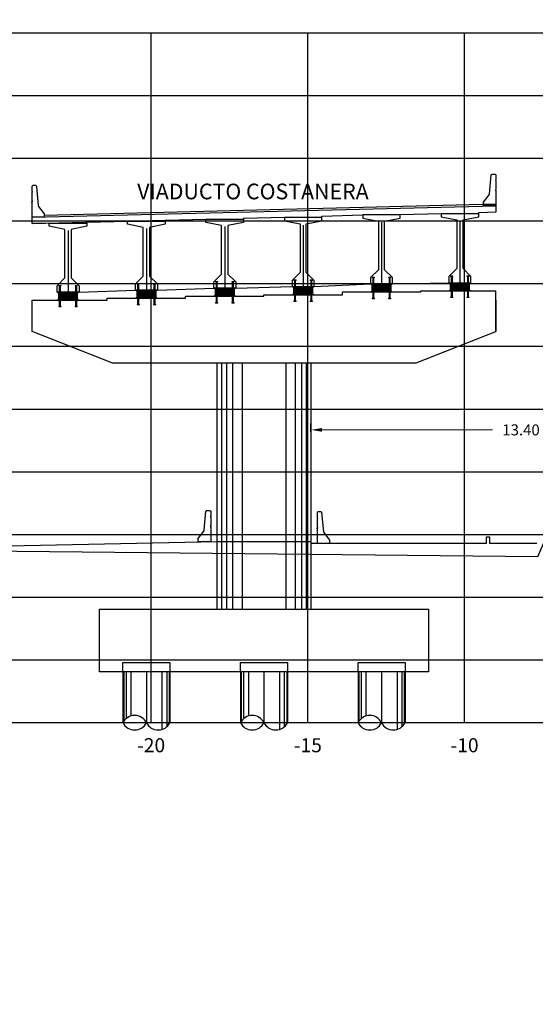
# Model space of a CAD drawing. Units: metres. Extents: x 272600 to 282750, y 8663995 to 8665355.
# Drawn here: x 281005 to 281022, y 8664272 to 8664303 of the extents above; entities that cross this region are included whole.
import ezdxf

# ---------------------------------------------------------------- set-up
doc = ezdxf.new("R2010")
doc.units = ezdxf.units.M
doc.header["$PDMODE"] = 66
for name, pattern in [('CENTERX2', [20.32, 12.7, -2.54, 2.54, -2.54]), ('CONTINUO', [0]), ('DASHDOT', [25.4, 12.7, -6.35, 0, -6.35]), ('DASHDOT2', [0.5, 0.25, -0.125, 0, -0.125]), ('DASHED2', [0.375, 0.25, -0.125])]:
    doc.linetypes.add(name, pattern=pattern)
for name, color, linetype in [('0 NEOPRENOS', 7, 'Continuous'), ('0 PILOTES', 7, 'Continuous'), ('0 SECCIONES', 4, 'Continuous'), ('00_PL_TXT', 5, 'Continuous'), ('100-CONCRETO', 3, 'Continuous'), ('21e', 3, 'DASHDOT'), ('24', 4, 'Continuous'), ('ASSI', 2, 'CENTERX2'), ('C-ANNO', 7, 'Continuous'), ('C-ROAD-SCTN-VIEW', 7, 'Continuous'), ('G-ACOTADO', 9, 'Continuous'), ('GREEN', 3, 'Continuous'), ('Membrete', 4, 'Continuous'), ('rasante', 1, 'Continuous'), ('RED', 1, 'Continuous'), ('T-TEXTO COORD', 7, 'Continuous'), ('TERRENO', 40, 'Continuous'), ('TEXTO', 7, 'Continuous')]:
    doc.layers.add(name, color=color, linetype=linetype)
doc.styles.add('DATOS_02', font='romand.shx')
doc.styles.add('simplex', font='romans.shx', dxfattribs={"width": 1.2})
doc.dimstyles.new('1 EN 100', dxfattribs={"dimscale": 0, "dimtxt": 0.25, "dimasz": 0.2, "dimexe": 0.2, "dimexo": 0.2, "dimgap": 0.1, "dimtad": 0, "dimtih": 1, "dimtoh": 1, "dimzin": 0, "dimdsep": 46, "dimtxsty": 'simplex', "dimcen": 0, "dimclrd": 40, "dimclre": 40, "dimclrt": 7, "dimadec": 0, "dimazin": 0, "dimtfac": 1, "dimtofl": 0, "dimtmove": 2, "dimatfit": 3, "dimfxl": 0.06, "dimfxlon": 1, "dimtolj": 1, "dimtzin": 0, "dimlwd": 0, "dimarcsym": 0})

# ---------------------------------------------------------------- blocks, each defined once
blk = doc.blocks.new('linea')
at = {"layer": '00_PL_TXT', "color": 4}
for p, q in [((0, 0), (1.8, 0.05)), ((2.5, 0.05), (4.3, 0.137)), ((5, 0.137), (6.8, 0.175))]:
    blk.add_line(p, q, dxfattribs=at)
blk = doc.blocks.new('PILOTES')
at = {"layer": '0 PILOTES', "color": 8}
for p, q in [((272709.771, 8664659.062), (272709.771, 8664657.444)), ((272709.795, 8664659.062), (272709.795, 8664657.485)), ((272709.871, 8664659.062), (272709.871, 8664657.573)), ((272710.025, 8664659.062), (272710.025, 8664657.658)), ((272710.521, 8664659.062), (272710.521, 8664657.444)), ((272711.017, 8664659.062), (272711.017, 8664657.229)), ((272711.17, 8664659.062), (272711.17, 8664657.314)), ((272711.247, 8664659.062), (272711.247, 8664657.402)), ((272711.271, 8664659.062), (272711.271, 8664657.444))]:
    blk.add_line(p, q, dxfattribs=at)
at = {"layer": '0 PILOTES', "color": 8, "linetype": 'DASHED2', "ltscale": 15}
blk.add_lwpolyline([(272709.771, 8664659.062), (272709.771, 8664659.362), (272711.271, 8664659.362), (272711.271, 8664659.062)], dxfattribs=at)
at = {"layer": '0 PILOTES', "color": 8}
blk.add_lwpolyline([(272711.271, 8664657.444), (272711.271, 8664659.062), (272709.771, 8664659.062), (272709.771, 8664657.444)], dxfattribs=at)
for centre, start, end in [((272710.146, 8664657.257), 26.5049, 153.4951), ((272710.146, 8664657.631), 206.5049, 333.4951), ((272710.896, 8664657.631), 206.5049, 333.4951)]:
    blk.add_arc(centre, 0.419, start, end, dxfattribs=at)
blk = doc.blocks.new('Zapata')
at = {"layer": '0 SECCIONES'}
blk.add_lwpolyline([(279102.881, 8664861.635), (279102.881, 8664859.635), (279092.381, 8664859.635), (279092.381, 8664861.635)], close=True, dxfattribs=at)
at = {"layer": '0 PILOTES', "color": 6}
for p in [(6383.36, 200.573), (6387.11, 200.573), (6390.86, 200.573)]:
    blk.add_blockref('PILOTES', p, dxfattribs=at)
blk = doc.blocks.new('*D145')
at = {"layer": 'Defpoints', "color": 0, "transparency": 16777216}
for p in [(281027.963, 8664290.076), (281014.563, 8664289.649), (281027.963, 8664289.649)]:
    blk.add_point(p, dxfattribs=at)
at = {"layer": 'G-ACOTADO', "color": 40, "lineweight": -2, "transparency": 16777216}
for p, q in [((281014.563, 8664290.016), (281014.563, 8664290.276)), ((281027.963, 8664290.016), (281027.963, 8664290.276))]:
    blk.add_line(p, q, dxfattribs=at)
at = {"layer": 'G-ACOTADO', "color": 40, "lineweight": 0, "transparency": 16777216}
for p, q in [((281014.913, 8664290.076), (281020.353, 8664290.076)), ((281027.613, 8664290.076), (281022.173, 8664290.076))]:
    blk.add_line(p, q, dxfattribs=at)
at = {"layer": 'G-ACOTADO', "color": 40, "transparency": 16777216}
for points in [[(281014.913, 8664290.135), (281014.913, 8664290.018), (281014.563, 8664290.076)], [(281027.613, 8664290.135), (281027.613, 8664290.018), (281027.963, 8664290.076)]]:
    blk.add_solid(points, dxfattribs=at)
at = {"layer": 'G-ACOTADO', "color": 7, "transparency": 16777216, "insert": (281021.263, 8664290.076), "char_height": 0.35, "attachment_point": 5, "style": 'simplex'}
blk.add_mtext('\\A1;13.40', dxfattribs=at)
blk = doc.blocks.new('AISLADOR METALICO')
at = {"layer": 'ASSI', "color": 1, "linetype": 'DASHDOT2', "ltscale": 20}
for p, q in [((-0.26, 0.468), (-0.26, 0.248)), ((0.26, 0.468), (0.26, 0.248)), ((-0.26, -0.21), (-0.26, 0.01)), ((0.26, -0.21), (0.26, 0.01))]:
    blk.add_line(p, q, dxfattribs=at)
at = {"layer": 'ASSI', "color": 8}
blk.add_line((0, 0.245), (0, -0.021), dxfattribs=at)
at = {"layer": 'GREEN', "color": 8}
for p, q in [((-0.269, 0), (-0.269, 0)), ((-0.251, 0.246), (-0.25, 0.246)), ((-0.251, 0.226), (-0.251, 0.238)), ((-0.25, 0.226), (-0.251, 0.226)), ((-0.251, 0), (-0.251, 0)), ((-0.25, 0.226), (-0.25, 0.246)), ((-0.25, 0.226), (-0.24, 0.226)), ((-0.24, 0.246), (-0.24, 0.226)), ((-0.24, 0.246), (-0.239, 0.246)), ((-0.239, 0.226), (-0.24, 0.226)), ((-0.239, 0.238), (-0.239, 0.226)), ((0.239, 0.246), (0.24, 0.246)), ((0.239, 0.226), (0.239, 0.238)), ((0.24, 0.226), (0.239, 0.226)), ((0.24, 0.226), (0.24, 0.246)), ((0.24, 0.226), (0.25, 0.226)), ((0.25, 0.246), (0.25, 0.226)), ((0.25, 0.246), (0.251, 0.246)), ((0.251, 0.226), (0.25, 0.226)), ((0.251, 0.238), (0.251, 0.226)), ((0.251, 0), (0.251, 0)), ((0.269, 0), (0.269, 0))]:
    blk.add_line(p, q, dxfattribs=at)
at = {"layer": 'RED', "color": 8}
for p, q in [((-0.295, 0.473), (-0.295, 0.458)), ((-0.295, 0.473), (-0.26, 0.473)), ((-0.26, 0.458), (-0.295, 0.458)), ((-0.286, 0.458), (-0.28, 0.453)), ((-0.26, 0.458), (-0.286, 0.458)), ((-0.28, 0.453), (-0.28, 0.258)), ((-0.24, 0.453), (-0.28, 0.453)), ((-0.26, 0.473), (-0.225, 0.473)), ((-0.225, 0.458), (-0.26, 0.458)), ((-0.234, 0.458), (-0.26, 0.458)), ((-0.24, 0.453), (-0.234, 0.458)), ((-0.24, 0.258), (-0.24, 0.453)), ((-0.225, 0.458), (-0.225, 0.473)), ((0.225, 0.473), (0.225, 0.458)), ((0.225, 0.473), (0.26, 0.473)), ((0.26, 0.458), (0.225, 0.458)), ((0.234, 0.458), (0.24, 0.453)), ((0.26, 0.458), (0.234, 0.458)), ((0.24, 0.453), (0.24, 0.258)), ((0.28, 0.453), (0.24, 0.453)), ((0.26, 0.473), (0.295, 0.473)), ((0.295, 0.458), (0.26, 0.458)), ((0.286, 0.458), (0.26, 0.458)), ((0.28, 0.453), (0.286, 0.458)), ((0.28, 0.258), (0.28, 0.453)), ((0.295, 0.458), (0.295, 0.473)), ((-0.295, 0.02), (-0.295, 0.238)), ((-0.29, 0.238), (-0.295, 0.238)), ((-0.021, 0.02), (-0.295, 0.02)), ((-0.29, 0.223), (-0.29, 0.238)), ((-0.29, 0.238), (-0.25, 0.238)), ((-0.29, 0.223), (-0.021, 0.223)), ((-0.29, 0.223), (-0.021, 0.223)), ((-0.29, 0.215), (-0.29, 0.218)), ((-0.021, 0.218), (-0.29, 0.218)), ((-0.021, 0.218), (-0.29, 0.218)), ((-0.021, 0.215), (-0.29, 0.215)), ((-0.021, 0.215), (-0.29, 0.215)), ((-0.29, 0.207), (-0.29, 0.21)), ((-0.021, 0.21), (-0.29, 0.21)), ((-0.021, 0.21), (-0.29, 0.21)), ((-0.021, 0.207), (-0.29, 0.207)), ((-0.021, 0.207), (-0.29, 0.207)), ((-0.29, 0.199), (-0.29, 0.202)), ((-0.021, 0.202), (-0.29, 0.202)), ((-0.021, 0.202), (-0.29, 0.202)), ((-0.021, 0.199), (-0.29, 0.199)), ((-0.021, 0.199), (-0.29, 0.199)), ((-0.29, 0.191), (-0.29, 0.194)), ((-0.021, 0.194), (-0.29, 0.194)), ((-0.021, 0.194), (-0.29, 0.194)), ((-0.021, 0.191), (-0.29, 0.191)), ((-0.021, 0.191), (-0.29, 0.191)), ((-0.29, 0.179), (-0.29, 0.181)), ((-0.021, 0.181), (-0.29, 0.181)), ((-0.021, 0.181), (-0.29, 0.181)), ((-0.021, 0.179), (-0.29, 0.179)), ((-0.021, 0.179), (-0.29, 0.179)), ((-0.29, 0.17), (-0.29, 0.172)), ((-0.021, 0.172), (-0.29, 0.172)), ((-0.021, 0.172), (-0.29, 0.172)), ((-0.021, 0.17), (-0.29, 0.17)), ((-0.021, 0.17), (-0.29, 0.17)), ((-0.29, 0.162), (-0.29, 0.164)), ((-0.021, 0.164), (-0.29, 0.164)), ((-0.021, 0.164), (-0.29, 0.164)), ((-0.021, 0.162), (-0.29, 0.162)), ((-0.021, 0.162), (-0.29, 0.162)), ((-0.29, 0.154), (-0.29, 0.156)), ((-0.021, 0.156), (-0.29, 0.156)), ((-0.021, 0.156), (-0.29, 0.156)), ((-0.021, 0.154), (-0.29, 0.154)), ((-0.021, 0.154), (-0.29, 0.154)), ((-0.29, 0.146), (-0.29, 0.148)), ((-0.021, 0.148), (-0.29, 0.148)), ((-0.021, 0.148), (-0.29, 0.148)), ((-0.021, 0.146), (-0.29, 0.146)), ((-0.021, 0.146), (-0.29, 0.146)), ((-0.29, 0.138), (-0.29, 0.14)), ((-0.021, 0.14), (-0.29, 0.14)), ((-0.021, 0.14), (-0.29, 0.14)), ((-0.021, 0.138), (-0.29, 0.138)), ((-0.021, 0.138), (-0.29, 0.138)), ((-0.29, 0.13), (-0.29, 0.132)), ((-0.021, 0.132), (-0.29, 0.132)), ((-0.021, 0.132), (-0.29, 0.132)), ((-0.021, 0.13), (-0.29, 0.13)), ((-0.021, 0.13), (-0.29, 0.13)), ((-0.29, 0.122), (-0.29, 0.124)), ((-0.021, 0.124), (-0.29, 0.124)), ((-0.021, 0.124), (-0.29, 0.124)), ((-0.021, 0.122), (-0.29, 0.122)), ((-0.021, 0.122), (-0.29, 0.122)), ((-0.29, 0.114), (-0.29, 0.116)), ((-0.021, 0.116), (-0.29, 0.116)), ((-0.021, 0.116), (-0.29, 0.116)), ((-0.021, 0.114), (-0.29, 0.114)), ((-0.021, 0.114), (-0.29, 0.114)), ((-0.29, 0.106), (-0.29, 0.108)), ((-0.021, 0.108), (-0.29, 0.108)), ((-0.021, 0.108), (-0.29, 0.108)), ((-0.021, 0.106), (-0.29, 0.106)), ((-0.021, 0.106), (-0.29, 0.106)), ((-0.29, 0.098), (-0.29, 0.1)), ((-0.021, 0.1), (-0.29, 0.1)), ((-0.021, 0.1), (-0.29, 0.1)), ((-0.021, 0.098), (-0.29, 0.098)), ((-0.021, 0.098), (-0.29, 0.098)), ((-0.29, 0.09), (-0.29, 0.092)), ((-0.021, 0.092), (-0.29, 0.092)), ((-0.021, 0.092), (-0.29, 0.092)), ((-0.021, 0.09), (-0.29, 0.09)), ((-0.021, 0.09), (-0.29, 0.09)), ((-0.29, 0.082), (-0.29, 0.084)), ((-0.021, 0.084), (-0.29, 0.084)), ((-0.021, 0.084), (-0.29, 0.084)), ((-0.021, 0.082), (-0.29, 0.082)), ((-0.021, 0.082), (-0.29, 0.082)), ((-0.29, 0.074), (-0.29, 0.076)), ((-0.021, 0.076), (-0.29, 0.076)), ((-0.021, 0.076), (-0.29, 0.076)), ((-0.021, 0.074), (-0.29, 0.074)), ((-0.021, 0.074), (-0.29, 0.074)), ((-0.29, 0.066), (-0.29, 0.068)), ((-0.021, 0.068), (-0.29, 0.068)), ((-0.021, 0.068), (-0.29, 0.068)), ((-0.021, 0.066), (-0.29, 0.066)), ((-0.021, 0.066), (-0.29, 0.066)), ((-0.29, 0.058), (-0.29, 0.06)), ((-0.021, 0.06), (-0.29, 0.06)), ((-0.021, 0.06), (-0.29, 0.06)), ((-0.021, 0.058), (-0.29, 0.058)), ((-0.021, 0.058), (-0.29, 0.058)), ((-0.29, 0.05), (-0.29, 0.052)), ((-0.021, 0.052), (-0.29, 0.052)), ((-0.021, 0.052), (-0.29, 0.052)), ((-0.021, 0.05), (-0.29, 0.05)), ((-0.021, 0.05), (-0.29, 0.05)), ((-0.29, 0.042), (-0.29, 0.044)), ((-0.021, 0.044), (-0.29, 0.044)), ((-0.021, 0.044), (-0.29, 0.044)), ((-0.021, 0.042), (-0.29, 0.042)), ((-0.021, 0.042), (-0.29, 0.042)), ((-0.29, 0.034), (-0.29, 0.036)), ((-0.021, 0.036), (-0.29, 0.036)), ((-0.021, 0.036), (-0.29, 0.036)), ((-0.021, 0.034), (-0.29, 0.034)), ((-0.021, 0.034), (-0.29, 0.034)), ((-0.29, 0.026), (-0.29, 0.028)), ((-0.021, 0.028), (-0.29, 0.028)), ((-0.021, 0.028), (-0.29, 0.028)), ((-0.021, 0.026), (-0.29, 0.026)), ((-0.021, 0.026), (-0.29, 0.026)), ((-0.27, 0), (-0.27, 0)), ((-0.256, 0.246), (-0.256, 0.258)), ((-0.256, 0.246), (-0.252, 0.246)), ((-0.254, 0.246), (-0.254, 0.252)), ((-0.251, 0.246), (-0.254, 0.246)), ((-0.251, 0.253), (-0.253, 0.253)), ((-0.252, 0.238), (-0.252, 0.246)), ((-0.251, 0.253), (-0.251, 0.248)), ((-0.251, 0.253), (-0.248, 0.253)), ((-0.24, 0.248), (-0.251, 0.248)), ((-0.251, 0.246), (-0.251, 0.227)), ((-0.25, 0.226), (-0.251, 0.227)), ((-0.25, 0.225), (-0.25, 0.238)), ((-0.24, 0.226), (-0.25, 0.226)), ((-0.25, 0.225), (-0.24, 0.225)), ((-0.25, 0), (-0.25, 0)), ((-0.248, 0.253), (-0.248, 0.248)), ((-0.248, 0.253), (-0.243, 0.253)), ((-0.243, 0.253), (-0.243, 0.248)), ((-0.243, 0.253), (-0.24, 0.253)), ((-0.24, 0.253), (-0.24, 0.248)), ((-0.237, 0.253), (-0.24, 0.253)), ((-0.24, 0.238), (-0.24, 0.225)), ((-0.24, 0.238), (-0.021, 0.238)), ((-0.239, 0.227), (-0.24, 0.226)), ((-0.236, 0.246), (-0.239, 0.246)), ((-0.239, 0.227), (-0.239, 0.246)), ((-0.238, 0.246), (-0.238, 0.238)), ((-0.238, 0.246), (-0.234, 0.246)), ((-0.238, 0.238), (0.238, 0.238)), ((-0.236, 0.252), (-0.236, 0.246)), ((-0.234, 0.258), (-0.234, 0.246)), ((-0.028, 0.003), (-0.028, 0.005)), ((0.028, 0.005), (-0.028, 0.005)), ((-0.028, 0.005), (-0.028, 0)), ((-0.028, 0.005), (-0.021, 0.005)), ((0.028, 0.003), (-0.028, 0.003)), ((-0.028, 0.003), (-0.028, 0.002)), ((-0.028, 0.002), (-0.026, 0.003)), ((-0.026, 0.003), (-0.028, 0.003)), ((-0.028, 0.002), (0.028, 0.002)), ((0.026, 0.003), (-0.026, 0.003)), ((-0.021, 0.223), (-0.021, 0.238)), ((-0.021, 0.223), (-0.021, 0.238)), ((-0.021, 0.02), (-0.021, 0.238)), ((-0.021, 0.238), (-0.021, 0.238)), ((0.021, 0.223), (-0.021, 0.223)), ((-0.021, 0.215), (-0.021, 0.218)), ((-0.021, 0.218), (0.021, 0.218)), ((-0.021, 0.215), (-0.021, 0.218)), ((-0.021, 0.215), (0.021, 0.215)), ((-0.021, 0.207), (-0.021, 0.21)), ((-0.021, 0.21), (0.021, 0.21)), ((-0.021, 0.207), (-0.021, 0.21)), ((-0.021, 0.207), (0.021, 0.207)), ((-0.021, 0.199), (-0.021, 0.202)), ((-0.021, 0.202), (0.021, 0.202)), ((-0.021, 0.199), (-0.021, 0.202)), ((-0.021, 0.199), (0.021, 0.199)), ((-0.021, 0.191), (-0.021, 0.194)), ((-0.021, 0.194), (0.021, 0.194)), ((-0.021, 0.191), (-0.021, 0.194)), ((-0.021, 0.191), (0.021, 0.191)), ((-0.021, 0.187), (-0.021, 0.189)), ((-0.021, 0.187), (-0.021, 0.189)), ((-0.021, 0.179), (-0.021, 0.181)), ((-0.021, 0.181), (0.021, 0.181)), ((-0.021, 0.179), (-0.021, 0.181)), ((-0.021, 0.179), (0.021, 0.179)), ((-0.021, 0.17), (-0.021, 0.172)), ((-0.021, 0.172), (0.021, 0.172)), ((-0.021, 0.17), (-0.021, 0.172)), ((-0.021, 0.17), (0.021, 0.17)), ((-0.021, 0.162), (-0.021, 0.164)), ((-0.021, 0.164), (0.021, 0.164)), ((-0.021, 0.162), (-0.021, 0.164)), ((-0.021, 0.162), (0.021, 0.162)), ((-0.021, 0.154), (-0.021, 0.156)), ((-0.021, 0.156), (0.021, 0.156)), ((-0.021, 0.154), (-0.021, 0.156)), ((-0.021, 0.154), (0.021, 0.154)), ((-0.021, 0.146), (-0.021, 0.148)), ((-0.021, 0.148), (0.021, 0.148)), ((-0.021, 0.146), (-0.021, 0.148)), ((-0.021, 0.146), (0.021, 0.146)), ((-0.021, 0.138), (-0.021, 0.14)), ((-0.021, 0.14), (0.021, 0.14)), ((-0.021, 0.138), (-0.021, 0.14)), ((-0.021, 0.138), (0.021, 0.138)), ((-0.021, 0.13), (-0.021, 0.132)), ((-0.021, 0.132), (0.021, 0.132)), ((-0.021, 0.13), (-0.021, 0.132)), ((-0.021, 0.13), (0.021, 0.13)), ((-0.021, 0.122), (-0.021, 0.124)), ((-0.021, 0.124), (0.021, 0.124)), ((-0.021, 0.122), (-0.021, 0.124)), ((-0.021, 0.122), (0.021, 0.122)), ((-0.021, 0.114), (-0.021, 0.116)), ((-0.021, 0.116), (0.021, 0.116)), ((-0.021, 0.114), (-0.021, 0.116)), ((-0.021, 0.114), (0.021, 0.114)), ((-0.021, 0.106), (-0.021, 0.108)), ((-0.021, 0.108), (0.021, 0.108)), ((-0.021, 0.106), (-0.021, 0.108)), ((-0.021, 0.106), (0.021, 0.106)), ((-0.021, 0.098), (-0.021, 0.1)), ((-0.021, 0.1), (0.021, 0.1)), ((-0.021, 0.098), (-0.021, 0.1)), ((-0.021, 0.098), (0.021, 0.098)), ((-0.021, 0.09), (-0.021, 0.092)), ((-0.021, 0.09), (-0.021, 0.092)), ((-0.021, 0.092), (0.021, 0.092)), ((-0.021, 0.09), (0.021, 0.09)), ((-0.021, 0.082), (-0.021, 0.084)), ((-0.021, 0.082), (-0.021, 0.084)), ((-0.021, 0.084), (0.021, 0.084)), ((-0.021, 0.082), (0.021, 0.082)), ((-0.021, 0.074), (-0.021, 0.076)), ((-0.021, 0.074), (-0.021, 0.076)), ((-0.021, 0.076), (0.021, 0.076)), ((-0.021, 0.074), (0.021, 0.074)), ((-0.021, 0.066), (-0.021, 0.068)), ((-0.021, 0.066), (-0.021, 0.068)), ((-0.021, 0.068), (0.021, 0.068)), ((-0.021, 0.066), (0.021, 0.066)), ((-0.021, 0.058), (-0.021, 0.06)), ((-0.021, 0.058), (-0.021, 0.06)), ((-0.021, 0.06), (0.021, 0.06)), ((-0.021, 0.058), (0.021, 0.058)), ((-0.021, 0.05), (-0.021, 0.052)), ((-0.021, 0.05), (-0.021, 0.052)), ((-0.021, 0.052), (0.021, 0.052)), ((-0.021, 0.05), (0.021, 0.05)), ((-0.021, 0.042), (-0.021, 0.044)), ((-0.021, 0.042), (-0.021, 0.044)), ((-0.021, 0.044), (0.021, 0.044)), ((-0.021, 0.042), (0.021, 0.042)), ((-0.021, 0.034), (-0.021, 0.036)), ((-0.021, 0.034), (-0.021, 0.036)), ((-0.021, 0.036), (0.021, 0.036)), ((-0.021, 0.034), (0.021, 0.034)), ((-0.021, 0.026), (-0.021, 0.028)), ((-0.021, 0.026), (-0.021, 0.028)), ((-0.021, 0.028), (0.021, 0.028)), ((-0.021, 0.026), (0.021, 0.026)), ((-0.021, 0.02), (-0.021, 0.005)), ((0.021, 0.238), (0.021, 0.223)), ((0.021, 0.238), (0.24, 0.238)), ((0.021, 0.238), (0.021, 0.02)), ((0.021, 0.238), (0.021, 0.238)), ((0.021, 0.238), (0.021, 0.223)), ((0.021, 0.223), (0.29, 0.223)), ((0.021, 0.223), (0.29, 0.223)), ((0.021, 0.218), (0.021, 0.215)), ((0.29, 0.218), (0.021, 0.218)), ((0.29, 0.218), (0.021, 0.218)), ((0.021, 0.218), (0.021, 0.215)), ((0.29, 0.215), (0.021, 0.215)), ((0.29, 0.215), (0.021, 0.215)), ((0.021, 0.21), (0.021, 0.207)), ((0.29, 0.21), (0.021, 0.21)), ((0.29, 0.21), (0.021, 0.21)), ((0.021, 0.21), (0.021, 0.207)), ((0.29, 0.207), (0.021, 0.207)), ((0.29, 0.207), (0.021, 0.207)), ((0.021, 0.202), (0.021, 0.199)), ((0.29, 0.202), (0.021, 0.202)), ((0.29, 0.202), (0.021, 0.202)), ((0.021, 0.202), (0.021, 0.199)), ((0.29, 0.199), (0.021, 0.199)), ((0.29, 0.199), (0.021, 0.199)), ((0.021, 0.194), (0.021, 0.191)), ((0.29, 0.194), (0.021, 0.194)), ((0.29, 0.194), (0.021, 0.194)), ((0.021, 0.194), (0.021, 0.191)), ((0.29, 0.191), (0.021, 0.191)), ((0.29, 0.191), (0.021, 0.191)), ((0.021, 0.189), (0.021, 0.187)), ((0.021, 0.189), (0.021, 0.187)), ((0.021, 0.181), (0.021, 0.179)), ((0.29, 0.181), (0.021, 0.181)), ((0.29, 0.181), (0.021, 0.181)), ((0.021, 0.181), (0.021, 0.179)), ((0.29, 0.179), (0.021, 0.179)), ((0.29, 0.179), (0.021, 0.179)), ((0.021, 0.172), (0.021, 0.17)), ((0.29, 0.172), (0.021, 0.172)), ((0.29, 0.172), (0.021, 0.172)), ((0.021, 0.172), (0.021, 0.17)), ((0.29, 0.17), (0.021, 0.17)), ((0.29, 0.17), (0.021, 0.17)), ((0.021, 0.164), (0.021, 0.162)), ((0.29, 0.164), (0.021, 0.164)), ((0.29, 0.164), (0.021, 0.164)), ((0.021, 0.164), (0.021, 0.162)), ((0.29, 0.162), (0.021, 0.162)), ((0.29, 0.162), (0.021, 0.162)), ((0.021, 0.156), (0.021, 0.154)), ((0.29, 0.156), (0.021, 0.156)), ((0.29, 0.156), (0.021, 0.156)), ((0.021, 0.156), (0.021, 0.154)), ((0.29, 0.154), (0.021, 0.154)), ((0.29, 0.154), (0.021, 0.154)), ((0.021, 0.148), (0.021, 0.146)), ((0.29, 0.148), (0.021, 0.148)), ((0.29, 0.148), (0.021, 0.148)), ((0.021, 0.148), (0.021, 0.146)), ((0.29, 0.146), (0.021, 0.146)), ((0.29, 0.146), (0.021, 0.146)), ((0.021, 0.14), (0.021, 0.138)), ((0.29, 0.14), (0.021, 0.14)), ((0.29, 0.14), (0.021, 0.14)), ((0.021, 0.14), (0.021, 0.138)), ((0.29, 0.138), (0.021, 0.138)), ((0.29, 0.138), (0.021, 0.138)), ((0.021, 0.132), (0.021, 0.13)), ((0.29, 0.132), (0.021, 0.132)), ((0.29, 0.132), (0.021, 0.132)), ((0.021, 0.132), (0.021, 0.13)), ((0.29, 0.13), (0.021, 0.13)), ((0.29, 0.13), (0.021, 0.13)), ((0.021, 0.124), (0.021, 0.122)), ((0.29, 0.124), (0.021, 0.124)), ((0.29, 0.124), (0.021, 0.124)), ((0.021, 0.124), (0.021, 0.122)), ((0.29, 0.122), (0.021, 0.122)), ((0.29, 0.122), (0.021, 0.122)), ((0.021, 0.116), (0.021, 0.114)), ((0.29, 0.116), (0.021, 0.116)), ((0.29, 0.116), (0.021, 0.116)), ((0.021, 0.116), (0.021, 0.114)), ((0.29, 0.114), (0.021, 0.114)), ((0.29, 0.114), (0.021, 0.114)), ((0.021, 0.108), (0.021, 0.106)), ((0.29, 0.108), (0.021, 0.108)), ((0.29, 0.108), (0.021, 0.108)), ((0.021, 0.108), (0.021, 0.106)), ((0.29, 0.106), (0.021, 0.106)), ((0.29, 0.106), (0.021, 0.106)), ((0.021, 0.1), (0.021, 0.098)), ((0.29, 0.1), (0.021, 0.1)), ((0.29, 0.1), (0.021, 0.1)), ((0.021, 0.1), (0.021, 0.098)), ((0.29, 0.098), (0.021, 0.098)), ((0.29, 0.098), (0.021, 0.098)), ((0.29, 0.092), (0.021, 0.092)), ((0.021, 0.092), (0.021, 0.09)), ((0.021, 0.092), (0.021, 0.09)), ((0.29, 0.092), (0.021, 0.092)), ((0.29, 0.09), (0.021, 0.09)), ((0.29, 0.09), (0.021, 0.09)), ((0.29, 0.084), (0.021, 0.084)), ((0.021, 0.084), (0.021, 0.082)), ((0.021, 0.084), (0.021, 0.082)), ((0.29, 0.084), (0.021, 0.084)), ((0.29, 0.082), (0.021, 0.082)), ((0.29, 0.082), (0.021, 0.082)), ((0.29, 0.076), (0.021, 0.076)), ((0.021, 0.076), (0.021, 0.074)), ((0.021, 0.076), (0.021, 0.074)), ((0.29, 0.076), (0.021, 0.076)), ((0.29, 0.074), (0.021, 0.074)), ((0.29, 0.074), (0.021, 0.074)), ((0.29, 0.068), (0.021, 0.068)), ((0.021, 0.068), (0.021, 0.066)), ((0.021, 0.068), (0.021, 0.066)), ((0.29, 0.068), (0.021, 0.068)), ((0.29, 0.066), (0.021, 0.066)), ((0.29, 0.066), (0.021, 0.066)), ((0.29, 0.06), (0.021, 0.06)), ((0.021, 0.06), (0.021, 0.058)), ((0.021, 0.06), (0.021, 0.058)), ((0.29, 0.06), (0.021, 0.06)), ((0.29, 0.058), (0.021, 0.058)), ((0.29, 0.058), (0.021, 0.058)), ((0.29, 0.052), (0.021, 0.052)), ((0.021, 0.052), (0.021, 0.05)), ((0.021, 0.052), (0.021, 0.05)), ((0.29, 0.052), (0.021, 0.052)), ((0.29, 0.05), (0.021, 0.05)), ((0.29, 0.05), (0.021, 0.05)), ((0.29, 0.044), (0.021, 0.044)), ((0.021, 0.044), (0.021, 0.042)), ((0.021, 0.044), (0.021, 0.042)), ((0.29, 0.044), (0.021, 0.044)), ((0.29, 0.042), (0.021, 0.042)), ((0.29, 0.042), (0.021, 0.042)), ((0.29, 0.036), (0.021, 0.036)), ((0.021, 0.036), (0.021, 0.034)), ((0.021, 0.036), (0.021, 0.034)), ((0.29, 0.036), (0.021, 0.036)), ((0.29, 0.034), (0.021, 0.034)), ((0.29, 0.034), (0.021, 0.034)), ((0.29, 0.028), (0.021, 0.028)), ((0.021, 0.028), (0.021, 0.026)), ((0.021, 0.028), (0.021, 0.026)), ((0.29, 0.028), (0.021, 0.028)), ((0.29, 0.026), (0.021, 0.026)), ((0.29, 0.026), (0.021, 0.026)), ((0.021, 0.005), (0.021, 0.02)), ((0.295, 0.02), (0.021, 0.02)), ((0.021, 0.005), (0.028, 0.005)), ((0.026, 0.003), (0.028, 0.002)), ((0.028, 0.003), (0.026, 0.003)), ((0.028, 0.005), (0.028, 0.003)), ((0.028, 0), (0.028, 0.005)), ((0.028, 0.002), (0.028, 0.003)), ((0.234, 0.246), (0.234, 0.258)), ((0.234, 0.246), (0.238, 0.246)), ((0.236, 0.246), (0.236, 0.252)), ((0.239, 0.246), (0.236, 0.246)), ((0.24, 0.253), (0.237, 0.253)), ((0.238, 0.238), (0.238, 0.246)), ((0.239, 0.246), (0.239, 0.227)), ((0.24, 0.226), (0.239, 0.227)), ((0.24, 0.253), (0.24, 0.248)), ((0.24, 0.253), (0.243, 0.253)), ((0.251, 0.248), (0.24, 0.248)), ((0.24, 0.225), (0.24, 0.238)), ((0.25, 0.226), (0.24, 0.226)), ((0.24, 0.225), (0.25, 0.225)), ((0.24, 0), (0.24, -0.195)), ((0.243, 0.253), (0.243, 0.248)), ((0.243, 0.253), (0.248, 0.253)), ((0.248, 0.253), (0.248, 0.248)), ((0.248, 0.253), (0.251, 0.253)), ((0.25, 0.238), (0.25, 0.225)), ((0.251, 0.227), (0.25, 0.226)), ((0.25, 0), (0.25, 0)), ((0.251, 0.253), (0.251, 0.248)), ((0.253, 0.253), (0.251, 0.253)), ((0.254, 0.246), (0.251, 0.246)), ((0.251, 0.227), (0.251, 0.246)), ((0.252, 0.246), (0.252, 0.238)), ((0.252, 0.246), (0.256, 0.246)), ((0.254, 0.252), (0.254, 0.246)), ((0.256, 0.258), (0.256, 0.246)), ((0.27, 0), (0.27, 0)), ((0.28, -0.195), (0.28, 0)), ((0.29, 0.238), (0.29, 0.223)), ((0.29, 0.218), (0.29, 0.215)), ((0.29, 0.21), (0.29, 0.207)), ((0.29, 0.202), (0.29, 0.199)), ((0.29, 0.194), (0.29, 0.191)), ((0.29, 0.181), (0.29, 0.179)), ((0.29, 0.172), (0.29, 0.17)), ((0.29, 0.164), (0.29, 0.162)), ((0.29, 0.156), (0.29, 0.154)), ((0.29, 0.148), (0.29, 0.146)), ((0.29, 0.14), (0.29, 0.138)), ((0.29, 0.132), (0.29, 0.13)), ((0.29, 0.124), (0.29, 0.122)), ((0.29, 0.116), (0.29, 0.114)), ((0.29, 0.108), (0.29, 0.106)), ((0.29, 0.1), (0.29, 0.098)), ((0.29, 0.092), (0.29, 0.09)), ((0.29, 0.084), (0.29, 0.082)), ((0.29, 0.076), (0.29, 0.074)), ((0.29, 0.068), (0.29, 0.066)), ((0.29, 0.06), (0.29, 0.058)), ((0.29, 0.052), (0.29, 0.05)), ((0.29, 0.044), (0.29, 0.042)), ((0.29, 0.036), (0.29, 0.034)), ((0.29, 0.028), (0.29, 0.026)), ((0.295, 0.238), (0.295, 0.02)), ((-0.295, -0.2), (-0.295, -0.215)), ((-0.295, -0.2), (-0.26, -0.2)), ((-0.26, -0.215), (-0.295, -0.215)), ((-0.28, -0.195), (-0.286, -0.2)), ((-0.286, -0.2), (-0.26, -0.2)), ((-0.28, 0), (-0.28, -0.195)), ((-0.28, 0), (-0.26, 0)), ((-0.28, -0.195), (-0.24, -0.195)), ((-0.26, 0), (-0.24, 0)), ((-0.26, -0.2), (-0.225, -0.2)), ((-0.26, -0.2), (-0.234, -0.2)), ((-0.225, -0.215), (-0.26, -0.215)), ((-0.24, -0.195), (-0.24, 0)), ((-0.234, -0.2), (-0.24, -0.195)), ((-0.225, -0.215), (-0.225, -0.2)), ((0.225, -0.2), (0.225, -0.215)), ((0.225, -0.2), (0.26, -0.2)), ((0.26, -0.215), (0.225, -0.215)), ((0.24, -0.195), (0.234, -0.2)), ((0.234, -0.2), (0.26, -0.2)), ((0.24, 0), (0.26, 0)), ((0.24, -0.195), (0.28, -0.195)), ((0.26, 0), (0.28, 0)), ((0.26, -0.2), (0.295, -0.2)), ((0.26, -0.2), (0.286, -0.2)), ((0.295, -0.215), (0.26, -0.215)), ((0.286, -0.2), (0.28, -0.195)), ((0.295, -0.215), (0.295, -0.2))]:
    blk.add_line(p, q, dxfattribs=at)
for points in [[(-0.252, 0.238), (-0.325, 0.238), (-0.325, 0.258), (-0.256, 0.258), (-0.234, 0.258), (0.234, 0.258), (0.256, 0.258), (0.325, 0.258), (0.325, 0.238), (0.252, 0.238)], [(0.25, 0.238), (0.29, 0.238), (0.295, 0.238)]]:
    blk.add_lwpolyline(points, dxfattribs=at)
blk.add_lwpolyline([(0.325, 0.02), (0.325, 0), (0.028, 0), (-0.028, 0), (-0.325, 0), (-0.325, 0.02), (-0.021, 0.02), (0.021, 0.02)], close=True, dxfattribs=at)
for centre, start, end in [((-0.253, 0.252), 90, 180), ((-0.237, 0.252), 0, 90), ((0.237, 0.252), 90, 180), ((0.253, 0.252), 0, 90)]:
    blk.add_arc(centre, 0.001, start, end, dxfattribs=at)
blk = doc.blocks.new('apoyo_neo')
at = {"color": 5}
blk.add_blockref('AISLADOR METALICO', (0, -0.258), dxfattribs=at)

msp = doc.modelspace()

# ---------------------------------------------------------------- linework, layer by layer
at = {"color": 4}
for p, q in [((281005.663, 8664296.858), (281020.463, 8664297.228)), ((281020.462, 8664297.228), (281020.462, 8664297.028)), ((281005.663, 8664296.658), (281005.663, 8664296.858)), ((281005.668, 8664296.658), (281011.219, 8664296.797)), ((281009.913, 8664296.764), (281011.213, 8664296.797)), ((281012.413, 8664296.826), (281013.713, 8664296.859)), ((281012.413, 8664296.827), (281012.413, 8664296.797)), ((281013.713, 8664296.847), (281013.713, 8664296.859)), ((281014.913, 8664296.889), (281016.213, 8664296.934)), ((281017.413, 8664296.951), (281018.713, 8664296.984)), ((281018.713, 8664296.972), (281018.713, 8664296.984)), ((281019.913, 8664297.014), (281020.468, 8664297.028)), ((281006.213, 8664296.672), (281005.663, 8664296.658)), ((281007.413, 8664296.702), (281008.713, 8664296.734)), ((281007.413, 8664296.672), (281007.413, 8664296.702)), ((281009.913, 8664296.734), (281009.913, 8664296.764)), ((281009.663, 8664294.534), (281011.463, 8664294.597)), ((281007.163, 8664294.472), (281008.963, 8664294.534))]:
    msp.add_line(p, q, dxfattribs=at)
at = {"color": 8}
msp.add_line((281020.463, 8664297.278), (281006.062, 8664296.918), dxfattribs=at)
at = {"layer": '0 SECCIONES'}
for p, q in [((281011.563, 8664292.214), (281011.563, 8664284.352)), ((281014.563, 8664292.214), (281014.563, 8664284.352))]:
    msp.add_line(p, q, dxfattribs=at)
at = {"layer": '0 SECCIONES', "color": 9}
for p, q in [((281011.713, 8664292.214), (281011.713, 8664284.352)), ((281011.863, 8664292.214), (281011.863, 8664284.352)), ((281012.063, 8664292.214), (281012.063, 8664284.352)), ((281012.363, 8664292.214), (281012.363, 8664284.352)), ((281013.763, 8664292.214), (281013.763, 8664284.352)), ((281014.063, 8664292.214), (281014.063, 8664284.352)), ((281014.263, 8664292.214), (281014.263, 8664284.352)), ((281014.413, 8664292.214), (281014.413, 8664284.352))]:
    msp.add_line(p, q, dxfattribs=at)
at = {"layer": '00_PL_TXT', "color": 4}
for p, q in [((281014.913, 8664296.847), (281014.913, 8664296.889)), ((281017.413, 8664296.934), (281017.413, 8664296.951)), ((281019.913, 8664296.972), (281019.913, 8664297.014))]:
    msp.add_line(p, q, dxfattribs=at)
at = {"layer": '100-CONCRETO'}
for points in [[(281020.463, 8664297.7), (281020.463, 8664297.723), (281020.463, 8664297.263), (281020.463, 8664297.238), (281020.063, 8664297.238), (281020.063, 8664297.338), (281020.248, 8664297.577, 0.134063), (281020.257, 8664297.601), (281020.313, 8664298.213), (281020.338, 8664298.238), (281020.438, 8664298.238), (281020.463, 8664298.213), (281020.463, 8664298.053), (281020.449, 8664298.038), (281020.463, 8664298.023), (281020.463, 8664297.753), (281020.448, 8664297.738), (281020.463, 8664297.723)], [(281005.662, 8664297.33), (281005.662, 8664297.353), (281005.662, 8664296.893), (281005.662, 8664296.868), (281006.062, 8664296.868), (281006.062, 8664296.968), (281005.877, 8664297.207, -0.134063), (281005.868, 8664297.231), (281005.812, 8664297.843), (281005.787, 8664297.868), (281005.687, 8664297.868), (281005.662, 8664297.843), (281005.662, 8664297.683), (281005.676, 8664297.668), (281005.662, 8664297.653), (281005.662, 8664297.383), (281005.677, 8664297.368), (281005.662, 8664297.353)], [(281011.363, 8664286.971), (281011.363, 8664286.994), (281011.363, 8664286.509), (281010.963, 8664286.509), (281010.963, 8664286.609), (281011.148, 8664286.848, 0.134063), (281011.157, 8664286.873), (281011.213, 8664287.484), (281011.238, 8664287.509), (281011.338, 8664287.509), (281011.363, 8664287.484), (281011.363, 8664287.324), (281011.349, 8664287.309), (281011.363, 8664287.294), (281011.363, 8664287.024), (281011.348, 8664287.009), (281011.363, 8664286.994)], [(281014.763, 8664286.925), (281014.763, 8664286.948), (281014.763, 8664286.463), (281015.163, 8664286.463), (281015.163, 8664286.563), (281014.978, 8664286.802, -0.134063), (281014.968, 8664286.827), (281014.913, 8664287.438), (281014.888, 8664287.463), (281014.788, 8664287.463), (281014.763, 8664287.438), (281014.763, 8664287.278), (281014.777, 8664287.263), (281014.763, 8664287.248), (281014.763, 8664286.978), (281014.777, 8664286.963), (281014.763, 8664286.948)]]:
    msp.add_lwpolyline(points, format="xyb", dxfattribs=at)
at = {"layer": '21e', "color": 1, "lineweight": -3}
for p, q in [((281009.313, 8664296.499), (281009.313, 8664294.299)), ((281011.813, 8664296.562), (281011.813, 8664294.362)), ((281014.313, 8664296.612), (281014.313, 8664294.412)), ((281016.813, 8664296.699), (281016.813, 8664294.499)), ((281019.313, 8664296.737), (281019.313, 8664294.537)), ((281006.813, 8664296.437), (281006.813, 8664294.237))]:
    msp.add_line(p, q, dxfattribs=at)
at = {"layer": '24', "linetype": 'CONTINUO'}
for p, q in [((281005.663, 8664293.214), (281005.663, 8664294.214)), ((281008.213, 8664292.214), (281005.663, 8664293.214)), ((281017.913, 8664292.214), (281020.463, 8664293.214)), ((281008.213, 8664292.214), (281017.913, 8664292.214)), ((281015.263, 8664292.214), (281017.913, 8664292.214))]:
    msp.add_line(p, q, dxfattribs=at)
for points in [[(281005.663, 8664294.214), (281008.063, 8664294.213), (281008.063, 8664294.276), (281010.563, 8664294.276), (281010.563, 8664294.339), (281013.063, 8664294.339), (281013.063, 8664294.389), (281015.563, 8664294.389), (281015.563, 8664294.476), (281018.063, 8664294.476), (281018.063, 8664294.513), (281020.463, 8664294.514)], [(281020.463, 8664294.214), (281020.463, 8664293.214), (281020.463, 8664294.514)]]:
    msp.add_lwpolyline(points, dxfattribs=at)
at = {"layer": 'C-ANNO', "color": 2, "linetype": 'Continuous', "lineweight": -3}
msp.add_3dface([(280976.063, 8664240.342), (281137.263, 8664240.342), (281137.263, 8664350.142), (280976.063, 8664350.142)], dxfattribs=at)
at = {"layer": 'C-ROAD-SCTN-VIEW', "color": 8, "linetype": 'Continuous', "lineweight": -3}
for p, q in [((280989.463, 8664302.742), (281064.463, 8664302.742)), ((281009.463, 8664280.742), (281009.463, 8664302.742)), ((281014.463, 8664280.742), (281014.463, 8664302.742)), ((281019.463, 8664280.742), (281019.463, 8664302.742)), ((280989.463, 8664300.742), (281064.463, 8664300.742)), ((280989.463, 8664298.742), (281064.463, 8664298.742)), ((280989.463, 8664296.742), (281064.463, 8664296.742)), ((280989.463, 8664294.742), (281064.463, 8664294.742)), ((280989.463, 8664292.742), (281064.463, 8664292.742)), ((280989.463, 8664290.742), (281064.463, 8664290.742)), ((280989.463, 8664288.742), (281064.463, 8664288.742)), ((280989.463, 8664286.742), (281064.463, 8664286.742)), ((280989.463, 8664284.742), (281064.463, 8664284.742)), ((280989.463, 8664282.742), (281064.463, 8664282.742)), ((280989.463, 8664280.742), (281064.463, 8664280.742))]:
    msp.add_line(p, q, dxfattribs=at)
at = {"layer": 'C-ROAD-SCTN-VIEW', "color": 7, "linetype": 'Continuous', "lineweight": -3}
for p, q in [((280989.463, 8664302.742), (281069.463, 8664302.742)), ((280989.463, 8664280.742), (281069.463, 8664280.742))]:
    msp.add_line(p, q, dxfattribs=at)
at = {"layer": 'rasante'}
msp.add_lwpolyline([(281003.872, 8664286.359), (281011.563, 8664286.513), (281013.091, 8664286.513), (281014.563, 8664286.513), (281014.563, 8664286.488), (281014.563, 8664286.463), (281017.31, 8664286.463), (281020.162, 8664286.463), (281020.163, 8664286.565), (281020.163, 8664286.663), (281020.214, 8664286.663), (281020.263, 8664286.663), (281020.263, 8664286.561), (281020.263, 8664286.463), (281020.772, 8664286.463), (281021.263, 8664286.463), (281021.772, 8664286.463)], dxfattribs=at)
at = {"layer": 'T-TEXTO COORD', "color": 4}
for points in [[(281011.913, 8664295.047), (281012.163, 8664294.797), (281012.163, 8664294.597), (281011.463, 8664294.597), (281011.463, 8664294.797), (281011.713, 8664295.047), (281011.713, 8664296.597), (281011.213, 8664296.697), (281011.213, 8664296.797), (281012.413, 8664296.797), (281012.413, 8664296.697), (281011.913, 8664296.597)], [(281014.213, 8664295.097), (281013.963, 8664294.847), (281013.963, 8664294.647), (281014.663, 8664294.647), (281014.663, 8664294.847), (281014.413, 8664295.097), (281014.413, 8664296.647), (281014.913, 8664296.747), (281014.913, 8664296.847), (281013.713, 8664296.847), (281013.713, 8664296.747), (281014.213, 8664296.647)], [(281016.913, 8664295.184), (281016.913, 8664296.734), (281017.413, 8664296.834), (281017.413, 8664296.934), (281016.213, 8664296.934), (281016.213, 8664296.834), (281016.713, 8664296.734), (281016.713, 8664295.184), (281016.463, 8664294.934), (281016.463, 8664294.734), (281017.163, 8664294.734), (281017.163, 8664294.934)], [(281019.413, 8664295.222), (281019.413, 8664296.772), (281019.913, 8664296.872), (281019.913, 8664296.972), (281018.713, 8664296.972), (281018.713, 8664296.872), (281019.213, 8664296.772), (281019.213, 8664295.222), (281018.963, 8664294.972), (281018.963, 8664294.772), (281019.663, 8664294.772), (281019.663, 8664294.972)], [(281006.713, 8664294.922), (281006.713, 8664296.472), (281006.213, 8664296.572), (281006.213, 8664296.672), (281007.413, 8664296.672), (281007.413, 8664296.572), (281006.913, 8664296.472), (281006.913, 8664294.922), (281007.163, 8664294.672), (281007.163, 8664294.472), (281006.463, 8664294.472), (281006.463, 8664294.672)], [(281009.213, 8664294.984), (281009.213, 8664296.534), (281008.713, 8664296.634), (281008.713, 8664296.734), (281009.913, 8664296.734), (281009.913, 8664296.634), (281009.413, 8664296.534), (281009.413, 8664294.984), (281009.663, 8664294.734), (281009.663, 8664294.534), (281008.963, 8664294.534), (281008.963, 8664294.734)]]:
    msp.add_lwpolyline(points, close=True, dxfattribs=at)
at = {"layer": 'TERRENO', "linetype": 'Continuous', "lineweight": -3}
msp.add_lwpolyline([(280990.465, 8664286.325), (280990.621, 8664286.323), (280992.842, 8664286.307), (280998.675, 8664286.204), (281001.943, 8664286.166), (281002.325, 8664286.142), (281002.507, 8664286.233), (281002.51, 8664286.236), (281003.098, 8664286.226), (281021.795, 8664286.042), (281021.994, 8664286.471), (281022.084, 8664286.417), (281028.647, 8664286.419), (281028.8, 8664286.47), (281029.463, 8664286.475), (281033.066, 8664286.502), (281042.322, 8664286.447)], dxfattribs=at)

# ---------------------------------------------------------------- block references
at = {"layer": '0 NEOPRENOS'}
for p in [(281016.813, 8664294.734), (281019.313, 8664294.772), (281006.813, 8664294.472), (281009.313, 8664294.534), (281011.813, 8664294.597), (281014.313, 8664294.647)]:
    msp.add_blockref('apoyo_neo', p, dxfattribs=at)
at = {"layer": '00_PL_TXT', "color": 4}
msp.add_blockref('linea', (281012.163, 8664294.597), dxfattribs=at)
at = {"layer": 'Membrete'}
msp.add_blockref('Zapata', (1915.432, -577.282), dxfattribs=at)

# ---------------------------------------------------------------- texts
at = {"layer": 'C-ROAD-SCTN-VIEW', "color": 7, "linetype": 'Continuous', "lineweight": -3, "char_height": 0.45, "attachment_point": 2, "style": 'DATOS_02'}
for s, insert in [('-20', (281009.463, 8664280.242)), ('-15', (281014.463, 8664280.242)), ('-10', (281019.463, 8664280.242))]:
    msp.add_mtext(s, dxfattribs=dict(at, insert=insert))
at = {"layer": 'TEXTO', "color": 7, "style": 'DATOS_02'}
msp.add_text('VIADUCTO COSTANERA', height=0.5, dxfattribs=at).set_placement((281009.019, 8664297.432))

# ---------------------------------------------------------------- dimensions: what is measured, and where the dimension line sits
at = {"layer": 'G-ACOTADO', "color": 6}
dim = msp.add_linear_dim(base=(281027.963, 8664290.076), p1=(281014.563, 8664289.649), p2=(281027.963, 8664289.649), dimstyle='1 EN 100', override={"dimscale": 1, "dimtxt": 0.35, "dimasz": 0.35}, dxfattribs=at)
dim.commit()
dim.dimension.update_dxf_attribs({"geometry": '*D145', "text_midpoint": (281021.263, 8664290.076)})

doc.saveas('drawing.dxf')
